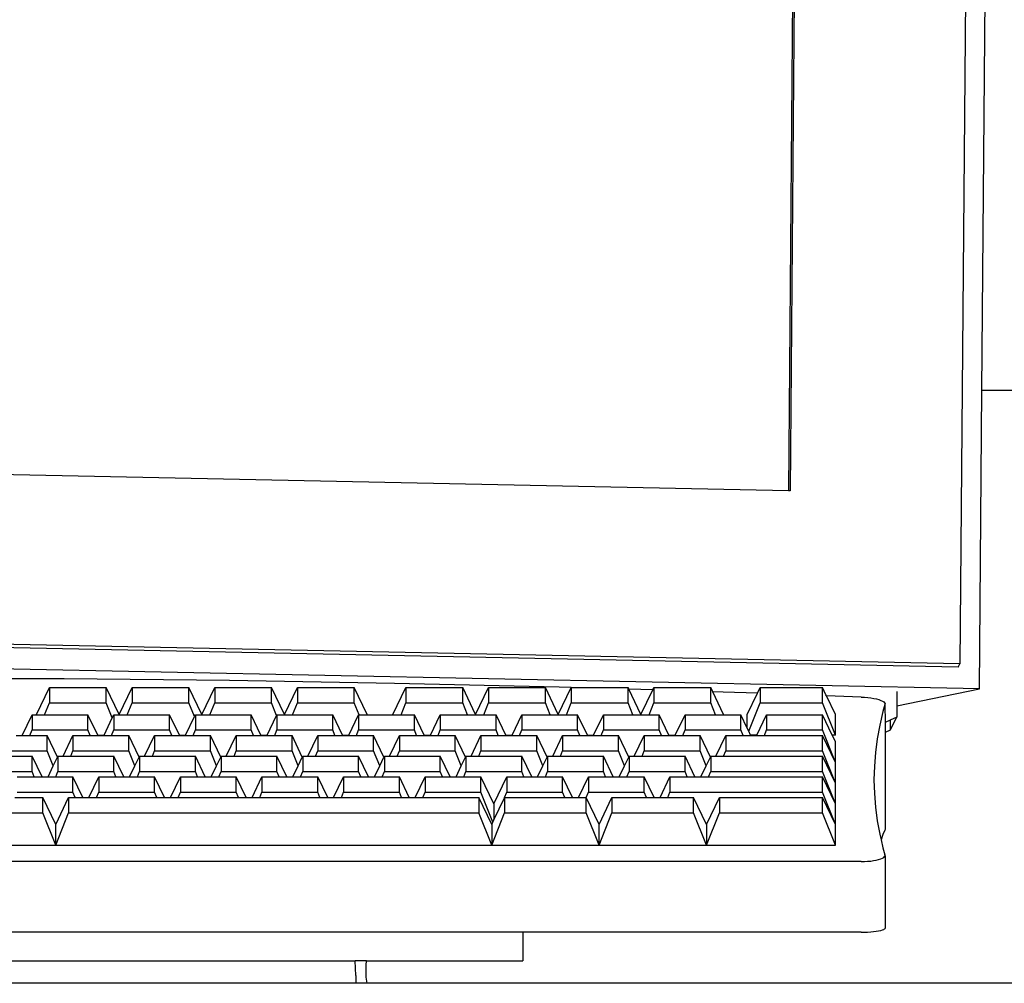
# Model space of a CAD drawing. Units: millimetres. Extents: x 2940 to 55297, y 16934 to 37962.
# Drawn here: x 22193 to 22422, y 34475 to 34699 of the extents above; entities that cross this region are included whole.
import ezdxf

# ---------------------------------------------------------------- set-up
doc = ezdxf.new("R2010")
doc.units = ezdxf.units.MM
doc.layers.add('Edges', color=7, linetype='Continuous')

# ---------------------------------------------------------------- blocks, each defined once
blk = doc.blocks.new('Modern Reception Desk bk')
at = {"layer": 'Edges'}
for p, q in [((-1.56726, 1.03252), (-1.55907, 2.01972)), ((-1.57426, 2.0064), (-1.58407, 0.82364)), ((-1.70745, 1.87692), (-1.71509, 0.95596)), ((-1.70616, 1.87946), (-1.71381, 0.95594)), ((-1.56915, 0.80456), (-1.56726, 1.03252)), ((-1.39657, 1.03252), (-1.56726, 1.03252)), ((-1.71509, 0.95596), (-2.98929, 0.98206)), ((-1.71381, 0.95594), (-1.71509, 0.95596)), ((-1.58536, 0.82109), (-3.12248, 0.85258)), ((-1.58407, 0.82364), (-3.12118, 0.85512)), ((-1.56915, 0.80456), (-3.13896, 0.83671)), ((-1.58536, 0.82109), (-1.58407, 0.82364)), ((-2.2682, 0.81217), (-2.39446, 0.81259)), ((-2.28948, 0.78511), (-2.27963, 0.80566)), ((-2.27963, 0.80566), (-2.27963, 0.79401)), ((-2.27963, 0.80566), (-2.23616, 0.80566)), ((-2.14202, 0.81092), (-2.2682, 0.81217)), ((-2.23616, 0.79401), (-2.23616, 0.80566)), ((-2.22632, 0.78511), (-2.23616, 0.80566)), ((-2.22632, 0.78511), (-2.21648, 0.80566)), ((-2.21648, 0.80566), (-2.17301, 0.80566)), ((-2.21648, 0.80566), (-2.21648, 0.79401)), ((-2.17301, 0.79401), (-2.17301, 0.80566)), ((-2.16316, 0.78511), (-2.17301, 0.80566)), ((-2.16316, 0.78511), (-2.15332, 0.80566)), ((-2.15332, 0.80566), (-2.10985, 0.80566)), ((-2.15332, 0.80566), (-2.15332, 0.79401)), ((-2.01601, 0.80883), (-2.14202, 0.81092)), ((-2.10985, 0.79401), (-2.10985, 0.80566)), ((-2.10001, 0.78511), (-2.10985, 0.80566)), ((-2.10001, 0.78511), (-2.09016, 0.80566)), ((-2.09016, 0.80566), (-2.04669, 0.80566)), ((-2.09016, 0.80566), (-2.09016, 0.79401)), ((-2.04669, 0.79401), (-2.04669, 0.80566)), ((-2.03685, 0.78511), (-2.04669, 0.80566)), ((-2.01717, 0.78511), (-2.00732, 0.80566)), ((-1.89026, 0.80592), (-2.01601, 0.80883)), ((-2.00732, 0.80566), (-1.96385, 0.80566)), ((-2.00732, 0.80566), (-2.00732, 0.79401)), ((-1.96385, 0.79401), (-1.96385, 0.80566)), ((-1.95401, 0.78511), (-1.96385, 0.80566)), ((-1.95401, 0.78511), (-1.94417, 0.80566)), ((-1.94417, 0.80566), (-1.9007, 0.80566)), ((-1.94417, 0.80566), (-1.94417, 0.79401)), ((-1.89085, 0.78511), (-1.9007, 0.80566)), ((-1.9007, 0.79401), (-1.9007, 0.80566)), ((-1.89085, 0.78511), (-1.88102, 0.80564)), ((-1.88102, 0.80564), (-1.89026, 0.80592)), ((-1.88102, 0.80564), (-1.83754, 0.80566)), ((-1.88102, 0.80564), (-1.88101, 0.79401)), ((-1.83754, 0.79401), (-1.83754, 0.80566)), ((-1.8369, 0.80432), (-1.83754, 0.80566)), ((-1.81875, 0.80378), (-1.81786, 0.80566)), ((-1.81786, 0.80566), (-1.77438, 0.80566)), ((-1.81786, 0.80566), (-1.81786, 0.79401)), ((-1.77438, 0.79401), (-1.77438, 0.80566)), ((-1.77283, 0.80241), (-1.77438, 0.80566)), ((-1.73878, 0.80122), (-1.73665, 0.80566)), ((-1.73665, 0.80566), (-1.68908, 0.80566)), ((-1.73665, 0.80566), (-1.73665, 0.79401)), ((-1.68908, 0.79401), (-1.68908, 0.80566)), ((-1.68645, 0.80016), (-1.68908, 0.80566)), ((-1.81875, 0.80378), (-1.8369, 0.80432)), ((-1.8277, 0.78511), (-1.8369, 0.80432)), ((-1.8277, 0.78511), (-1.81875, 0.80378)), ((-1.76485, 0.80217), (-1.77283, 0.80241)), ((-1.76454, 0.78511), (-1.77283, 0.80241)), ((-1.73878, 0.80122), (-1.76485, 0.80217)), ((-1.7465, 0.78511), (-1.73878, 0.80122)), ((-1.68603, 0.79929), (-1.68645, 0.80016)), ((-1.65955, 0.79832), (-1.68603, 0.79929)), ((-1.67924, 0.78511), (-1.68603, 0.79929)), ((-1.65955, 0.79832), (-1.65696, 0.79818)), ((-1.65696, 0.79818), (-1.65445, 0.79796)), ((-1.65445, 0.79796), (-1.65206, 0.79767)), ((-1.65206, 0.79767), (-1.64984, 0.7973)), ((-1.64984, 0.7973), (-1.64782, 0.79687)), ((-1.63228, 0.79177), (-1.56915, 0.80456)), ((-1.63219, 0.80263), (-1.63228, 0.79177)), ((-2.28328, 0.78485), (-2.27963, 0.79401)), ((-2.27963, 0.79401), (-2.23616, 0.79401)), ((-2.23156, 0.78246), (-2.23616, 0.79401)), ((-2.22012, 0.78485), (-2.21648, 0.79401)), ((-2.21648, 0.79401), (-2.17301, 0.79401)), ((-2.16878, 0.7834), (-2.17301, 0.79401)), ((-2.15697, 0.78485), (-2.15332, 0.79401)), ((-2.15332, 0.79401), (-2.10985, 0.79401)), ((-2.106, 0.78433), (-2.10985, 0.79401)), ((-2.09381, 0.78485), (-2.09016, 0.79401)), ((-2.09016, 0.79401), (-2.04669, 0.79401)), ((-2.04305, 0.78485), (-2.04669, 0.79401)), ((-2.01097, 0.78485), (-2.00732, 0.79401)), ((-2.00732, 0.79401), (-1.96385, 0.79401)), ((-1.9602, 0.78485), (-1.96385, 0.79401)), ((-1.94781, 0.78485), (-1.94417, 0.79401)), ((-1.94417, 0.79401), (-1.9007, 0.79401)), ((-1.89705, 0.78485), (-1.9007, 0.79401)), ((-1.88466, 0.78485), (-1.88101, 0.79401)), ((-1.88101, 0.79401), (-1.83754, 0.79401)), ((-1.83389, 0.78485), (-1.83754, 0.79401)), ((-1.8215, 0.78485), (-1.81786, 0.79401)), ((-1.81786, 0.79401), (-1.77438, 0.79401)), ((-1.77074, 0.78485), (-1.77438, 0.79401)), ((-1.74535, 0.77218), (-1.73665, 0.79401)), ((-1.73665, 0.79401), (-1.68908, 0.79401)), ((-1.67924, 0.76929), (-1.68908, 0.79401)), ((-1.64782, 0.79687), (-1.64602, 0.79637)), ((-1.64602, 0.79637), (-1.64448, 0.79582)), ((-1.64448, 0.79582), (-1.64323, 0.79523)), ((-1.64323, 0.79523), (-1.64227, 0.7946)), ((-1.64131, 0.7926), (-1.64288, 0.78721)), ((-1.64227, 0.7946), (-1.64162, 0.79395)), ((-1.64162, 0.79395), (-1.6413, 0.79328)), ((-1.6413, 0.79328), (-1.64131, 0.7926)), ((-1.64131, 0.7926), (-1.6413, 0.77904)), ((-1.63228, 0.79177), (-1.63235, 0.78294)), ((-2.30033, 0.76903), (-2.29276, 0.78485)), ((-2.29276, 0.78485), (-2.29276, 0.77319)), ((-2.29276, 0.78485), (-2.28948, 0.78485)), ((-2.28948, 0.78511), (-2.28948, 0.78485)), ((-2.28948, 0.78485), (-2.28328, 0.78485)), ((-2.28328, 0.78485), (-2.25011, 0.78485)), ((-2.25011, 0.77319), (-2.25011, 0.78485)), ((-2.24266, 0.76929), (-2.25011, 0.78485)), ((-2.23787, 0.76929), (-2.23156, 0.78246)), ((-2.23156, 0.78246), (-2.23042, 0.78485)), ((-2.23042, 0.78485), (-2.23042, 0.77319)), ((-2.23042, 0.78485), (-2.22632, 0.78485)), ((-2.22632, 0.78511), (-2.22632, 0.78485)), ((-2.22632, 0.78485), (-2.22012, 0.78485)), ((-2.22012, 0.78485), (-2.18777, 0.78485)), ((-2.18777, 0.77319), (-2.18777, 0.78485)), ((-2.18032, 0.76929), (-2.18777, 0.78485)), ((-2.17553, 0.76929), (-2.16878, 0.7834)), ((-2.16878, 0.7834), (-2.16808, 0.78485)), ((-2.16808, 0.78485), (-2.16808, 0.77319)), ((-2.16808, 0.78485), (-2.16316, 0.78485)), ((-2.16316, 0.78485), (-2.16316, 0.78511)), ((-2.16316, 0.78485), (-2.15697, 0.78485)), ((-2.15697, 0.78485), (-2.12543, 0.78485)), ((-2.12543, 0.77319), (-2.12543, 0.78485)), ((-2.11798, 0.76929), (-2.12543, 0.78485)), ((-2.1132, 0.76929), (-2.106, 0.78433)), ((-2.106, 0.78433), (-2.10575, 0.78485)), ((-2.10575, 0.78485), (-2.10575, 0.77319)), ((-2.10575, 0.78485), (-2.10001, 0.78485)), ((-2.10001, 0.78511), (-2.10001, 0.78485)), ((-2.10001, 0.78485), (-2.09381, 0.78485)), ((-2.09381, 0.78485), (-2.0631, 0.78485)), ((-2.0631, 0.77319), (-2.0631, 0.78485)), ((-2.05565, 0.76929), (-2.0631, 0.78485)), ((-2.05086, 0.76929), (-2.04341, 0.78485)), ((-2.04341, 0.78485), (-2.04341, 0.77319)), ((-2.04341, 0.78485), (-2.04305, 0.78485)), ((-2.04305, 0.78485), (-2.03685, 0.78485)), ((-2.03685, 0.78485), (-2.03685, 0.78511)), ((-2.03685, 0.78485), (-2.01717, 0.78485)), ((-2.01717, 0.78511), (-2.01717, 0.78485)), ((-2.01717, 0.78485), (-2.01097, 0.78485)), ((-2.01097, 0.78485), (-2.00076, 0.78485)), ((-2.00076, 0.77319), (-2.00076, 0.78485)), ((-1.99331, 0.76929), (-2.00076, 0.78485)), ((-1.98853, 0.76929), (-1.98108, 0.78485)), ((-1.98108, 0.78485), (-1.98108, 0.77319)), ((-1.98108, 0.78485), (-1.9602, 0.78485)), ((-1.9602, 0.78485), (-1.95401, 0.78485)), ((-1.95401, 0.78511), (-1.95401, 0.78485)), ((-1.95401, 0.78485), (-1.94781, 0.78485)), ((-1.94781, 0.78485), (-1.93843, 0.78485)), ((-1.93843, 0.77319), (-1.93843, 0.78485)), ((-1.93098, 0.76929), (-1.93843, 0.78485)), ((-1.92619, 0.76929), (-1.91874, 0.78485)), ((-1.91874, 0.78485), (-1.91874, 0.77319)), ((-1.91874, 0.78485), (-1.89705, 0.78485)), ((-1.89705, 0.78485), (-1.89085, 0.78485)), ((-1.89085, 0.78485), (-1.89085, 0.78511)), ((-1.89085, 0.78485), (-1.88466, 0.78485)), ((-1.88466, 0.78485), (-1.87609, 0.78485)), ((-1.87609, 0.77319), (-1.87609, 0.78485)), ((-1.86864, 0.76929), (-1.87609, 0.78485)), ((-1.86385, 0.76929), (-1.8564, 0.78485)), ((-1.8564, 0.78485), (-1.8564, 0.77319)), ((-1.8564, 0.78485), (-1.83389, 0.78485)), ((-1.83389, 0.78485), (-1.8277, 0.78485)), ((-1.8277, 0.78511), (-1.8277, 0.78485)), ((-1.8277, 0.78485), (-1.8215, 0.78485)), ((-1.8215, 0.78485), (-1.81375, 0.78485)), ((-1.81375, 0.77319), (-1.81375, 0.78485)), ((-1.8063, 0.76929), (-1.81375, 0.78485)), ((-1.80152, 0.76929), (-1.79407, 0.78485)), ((-1.79407, 0.78485), (-1.79407, 0.77319)), ((-1.79407, 0.78485), (-1.77074, 0.78485)), ((-1.77074, 0.78485), (-1.76454, 0.78485)), ((-1.76454, 0.78485), (-1.76454, 0.78511)), ((-1.76454, 0.78485), (-1.75142, 0.78485)), ((-1.75142, 0.77319), (-1.75142, 0.78485)), ((-1.7465, 0.77457), (-1.75142, 0.78485)), ((-1.7465, 0.77457), (-1.7465, 0.78511)), ((-1.73918, 0.76929), (-1.73173, 0.78485)), ((-1.73173, 0.78485), (-1.68908, 0.78485)), ((-1.73173, 0.78485), (-1.73173, 0.77319)), ((-1.68908, 0.77319), (-1.68908, 0.78485)), ((-1.68163, 0.76929), (-1.68908, 0.78485)), ((-1.67924, 0.76929), (-1.67924, 0.78511)), ((-1.64288, 0.78721), (-1.64534, 0.77681)), ((-1.63738, 0.77309), (-1.63235, 0.78294)), ((-1.63235, 0.78294), (-1.63731, 0.78078)), ((-1.64534, 0.77681), (-1.64725, 0.7664)), ((-1.63731, 0.78078), (-1.6413, 0.77904)), ((-1.6413, 0.77904), (-1.6413, 0.77138)), ((-1.63731, 0.78078), (-1.63738, 0.77309)), ((-2.30487, 0.76903), (-2.30033, 0.76903)), ((-2.30033, 0.76903), (-2.29441, 0.76903)), ((-2.29441, 0.76903), (-2.29276, 0.77319)), ((-2.29441, 0.76903), (-2.28127, 0.76903)), ((-2.29276, 0.77319), (-2.25011, 0.77319)), ((-2.28127, 0.75737), (-2.28127, 0.76903)), ((-2.27338, 0.75256), (-2.28127, 0.76903)), ((-2.26917, 0.75321), (-2.26159, 0.76903)), ((-2.26159, 0.76903), (-2.26159, 0.75737)), ((-2.26159, 0.76903), (-2.24845, 0.76903)), ((-2.24845, 0.76903), (-2.25011, 0.77319)), ((-2.24845, 0.76903), (-2.24253, 0.76903)), ((-2.24266, 0.76929), (-2.23787, 0.76929)), ((-2.24253, 0.76903), (-2.24266, 0.76929)), ((-2.24253, 0.76903), (-2.238, 0.76903)), ((-2.238, 0.76903), (-2.23787, 0.76929)), ((-2.238, 0.76903), (-2.23208, 0.76903)), ((-2.23208, 0.76903), (-2.23042, 0.77319)), ((-2.23208, 0.76903), (-2.21894, 0.76903)), ((-2.23042, 0.77319), (-2.18777, 0.77319)), ((-2.21894, 0.75737), (-2.21894, 0.76903)), ((-2.21105, 0.75256), (-2.21894, 0.76903)), ((-2.20683, 0.75321), (-2.19925, 0.76903)), ((-2.19925, 0.76903), (-2.19925, 0.75737)), ((-2.19925, 0.76903), (-2.18611, 0.76903)), ((-2.18611, 0.76903), (-2.18777, 0.77319)), ((-2.18611, 0.76903), (-2.18019, 0.76903)), ((-2.18032, 0.76929), (-2.17553, 0.76929)), ((-2.18019, 0.76903), (-2.18032, 0.76929)), ((-2.18019, 0.76903), (-2.17566, 0.76903)), ((-2.17566, 0.76903), (-2.17553, 0.76929)), ((-2.17566, 0.76903), (-2.16974, 0.76903)), ((-2.16974, 0.76903), (-2.16808, 0.77319)), ((-2.16974, 0.76903), (-2.1566, 0.76903)), ((-2.16808, 0.77319), (-2.12543, 0.77319)), ((-2.1566, 0.75737), (-2.1566, 0.76903)), ((-2.14871, 0.75256), (-2.1566, 0.76903)), ((-2.14449, 0.75321), (-2.13692, 0.76903)), ((-2.13692, 0.76903), (-2.13692, 0.75737)), ((-2.13692, 0.76903), (-2.12378, 0.76903)), ((-2.12378, 0.76903), (-2.12543, 0.77319)), ((-2.12378, 0.76903), (-2.11786, 0.76903)), ((-2.11798, 0.76929), (-2.1132, 0.76929)), ((-2.11786, 0.76903), (-2.11798, 0.76929)), ((-2.11786, 0.76903), (-2.11333, 0.76903)), ((-2.11333, 0.76903), (-2.1132, 0.76929)), ((-2.11333, 0.76903), (-2.10741, 0.76903)), ((-2.10741, 0.76903), (-2.10575, 0.77319)), ((-2.10741, 0.76903), (-2.09427, 0.76903)), ((-2.10575, 0.77319), (-2.0631, 0.77319)), ((-2.09427, 0.75737), (-2.09427, 0.76903)), ((-2.08638, 0.75256), (-2.09427, 0.76903)), ((-2.08216, 0.75321), (-2.07458, 0.76903)), ((-2.07458, 0.76903), (-2.07458, 0.75737)), ((-2.07458, 0.76903), (-2.06144, 0.76903)), ((-2.06144, 0.76903), (-2.0631, 0.77319)), ((-2.06144, 0.76903), (-2.05552, 0.76903)), ((-2.05565, 0.76929), (-2.05086, 0.76929)), ((-2.05552, 0.76903), (-2.05565, 0.76929)), ((-2.05552, 0.76903), (-2.05099, 0.76903)), ((-2.05099, 0.76903), (-2.05086, 0.76929)), ((-2.05099, 0.76903), (-2.04507, 0.76903)), ((-2.04507, 0.76903), (-2.04341, 0.77319)), ((-2.04507, 0.76903), (-2.03193, 0.76903)), ((-2.04341, 0.77319), (-2.00076, 0.77319)), ((-2.03193, 0.75737), (-2.03193, 0.76903)), ((-2.02404, 0.75256), (-2.03193, 0.76903)), ((-2.01982, 0.75321), (-2.01224, 0.76903)), ((-2.01224, 0.76903), (-2.01224, 0.75737)), ((-2.01224, 0.76903), (-1.9991, 0.76903)), ((-1.9991, 0.76903), (-2.00076, 0.77319)), ((-1.9991, 0.76903), (-1.99319, 0.76903)), ((-1.99331, 0.76929), (-1.98853, 0.76929)), ((-1.99319, 0.76903), (-1.99331, 0.76929)), ((-1.99319, 0.76903), (-1.98865, 0.76903)), ((-1.98865, 0.76903), (-1.98853, 0.76929)), ((-1.98865, 0.76903), (-1.98273, 0.76903)), ((-1.98273, 0.76903), (-1.98108, 0.77319)), ((-1.98273, 0.76903), (-1.96959, 0.76903)), ((-1.98108, 0.77319), (-1.93843, 0.77319)), ((-1.96959, 0.75737), (-1.96959, 0.76903)), ((-1.9617, 0.75256), (-1.96959, 0.76903)), ((-1.95749, 0.75321), (-1.94991, 0.76903)), ((-1.94991, 0.76903), (-1.94991, 0.75737)), ((-1.94991, 0.76903), (-1.93677, 0.76903)), ((-1.93677, 0.76903), (-1.93843, 0.77319)), ((-1.93677, 0.76903), (-1.93085, 0.76903)), ((-1.93098, 0.76929), (-1.92619, 0.76929)), ((-1.93085, 0.76903), (-1.93098, 0.76929)), ((-1.93085, 0.76903), (-1.92632, 0.76903)), ((-1.92632, 0.76903), (-1.92619, 0.76929)), ((-1.92632, 0.76903), (-1.9204, 0.76903)), ((-1.9204, 0.76903), (-1.91874, 0.77319)), ((-1.9204, 0.76903), (-1.90726, 0.76903)), ((-1.91874, 0.77319), (-1.87609, 0.77319)), ((-1.90726, 0.75737), (-1.90726, 0.76903)), ((-1.89937, 0.75256), (-1.90726, 0.76903)), ((-1.89515, 0.75321), (-1.88757, 0.76903)), ((-1.88757, 0.76903), (-1.88757, 0.75737)), ((-1.88757, 0.76903), (-1.87443, 0.76903)), ((-1.87443, 0.76903), (-1.87609, 0.77319)), ((-1.87443, 0.76903), (-1.86851, 0.76903)), ((-1.86864, 0.76929), (-1.86385, 0.76929)), ((-1.86851, 0.76903), (-1.86864, 0.76929)), ((-1.86851, 0.76903), (-1.86398, 0.76903)), ((-1.86398, 0.76903), (-1.86385, 0.76929)), ((-1.86398, 0.76903), (-1.85806, 0.76903)), ((-1.85806, 0.76903), (-1.8564, 0.77319)), ((-1.85806, 0.76903), (-1.84492, 0.76903)), ((-1.8564, 0.77319), (-1.81375, 0.77319)), ((-1.84492, 0.75737), (-1.84492, 0.76903)), ((-1.83703, 0.75256), (-1.84492, 0.76903)), ((-1.83281, 0.75321), (-1.82524, 0.76903)), ((-1.82524, 0.76903), (-1.82524, 0.75737)), ((-1.82524, 0.76903), (-1.8121, 0.76903)), ((-1.8121, 0.76903), (-1.81375, 0.77319)), ((-1.8121, 0.76903), (-1.80618, 0.76903)), ((-1.8063, 0.76929), (-1.80152, 0.76929)), ((-1.80618, 0.76903), (-1.8063, 0.76929)), ((-1.80618, 0.76903), (-1.80165, 0.76903)), ((-1.80165, 0.76903), (-1.80152, 0.76929)), ((-1.80165, 0.76903), (-1.79573, 0.76903)), ((-1.79573, 0.76903), (-1.79407, 0.77319)), ((-1.79573, 0.76903), (-1.78259, 0.76903)), ((-1.79407, 0.77319), (-1.75142, 0.77319)), ((-1.78259, 0.75737), (-1.78259, 0.76903)), ((-1.7747, 0.75256), (-1.78259, 0.76903)), ((-1.77048, 0.75321), (-1.7629, 0.76903)), ((-1.7629, 0.76903), (-1.7629, 0.75737)), ((-1.7629, 0.76903), (-1.74976, 0.76903)), ((-1.74976, 0.76903), (-1.75142, 0.77319)), ((-1.74976, 0.76903), (-1.74384, 0.76903)), ((-1.74535, 0.77218), (-1.7465, 0.77457)), ((-1.74397, 0.76929), (-1.74535, 0.77218)), ((-1.73918, 0.76929), (-1.74397, 0.76929)), ((-1.74384, 0.76903), (-1.74397, 0.76929)), ((-1.74384, 0.76903), (-1.73931, 0.76903)), ((-1.73931, 0.76903), (-1.73918, 0.76929)), ((-1.73931, 0.76903), (-1.73339, 0.76903)), ((-1.73339, 0.76903), (-1.73173, 0.77319)), ((-1.73339, 0.76903), (-1.68908, 0.76903)), ((-1.73173, 0.77319), (-1.68908, 0.77319)), ((-1.67924, 0.74848), (-1.68908, 0.77319)), ((-1.68908, 0.75737), (-1.68908, 0.76903)), ((-1.67924, 0.74848), (-1.68908, 0.76903)), ((-1.67924, 0.76929), (-1.68163, 0.76929)), ((-1.67924, 0.7643), (-1.68163, 0.76929)), ((-1.63738, 0.77309), (-1.6413, 0.77138)), ((-1.6413, 0.77138), (-1.6413, 0.69718)), ((-1.67924, 0.74848), (-1.67924, 0.7643)), ((-1.64725, 0.7664), (-1.64862, 0.75599)), ((-2.32558, 0.75321), (-2.29276, 0.75321)), ((-2.32392, 0.75737), (-2.28127, 0.75737)), ((-2.29276, 0.74156), (-2.29276, 0.75321)), ((-2.28518, 0.73739), (-2.29276, 0.75321)), ((-2.27664, 0.74575), (-2.28127, 0.75737)), ((-2.27664, 0.74575), (-2.27338, 0.75256)), ((-2.27338, 0.75256), (-2.27307, 0.75321)), ((-2.27307, 0.75321), (-2.27307, 0.74156)), ((-2.27307, 0.75321), (-2.26917, 0.75321)), ((-2.26917, 0.75321), (-2.26325, 0.75321)), ((-2.26325, 0.75321), (-2.26159, 0.75737)), ((-2.26325, 0.75321), (-2.23042, 0.75321)), ((-2.26159, 0.75737), (-2.21894, 0.75737)), ((-2.23042, 0.74156), (-2.23042, 0.75321)), ((-2.22284, 0.73739), (-2.23042, 0.75321)), ((-2.21431, 0.74575), (-2.21894, 0.75737)), ((-2.21431, 0.74575), (-2.21105, 0.75256)), ((-2.21105, 0.75256), (-2.21074, 0.75321)), ((-2.21074, 0.75321), (-2.21074, 0.74156)), ((-2.21074, 0.75321), (-2.20683, 0.75321)), ((-2.20683, 0.75321), (-2.20091, 0.75321)), ((-2.20091, 0.75321), (-2.19925, 0.75737)), ((-2.20091, 0.75321), (-2.16808, 0.75321)), ((-2.19925, 0.75737), (-2.1566, 0.75737)), ((-2.16808, 0.74156), (-2.16808, 0.75321)), ((-2.16051, 0.73739), (-2.16808, 0.75321)), ((-2.15197, 0.74575), (-2.1566, 0.75737)), ((-2.15197, 0.74575), (-2.14871, 0.75256)), ((-2.14871, 0.75256), (-2.1484, 0.75321)), ((-2.1484, 0.75321), (-2.1484, 0.74156)), ((-2.1484, 0.75321), (-2.14449, 0.75321)), ((-2.14449, 0.75321), (-2.13857, 0.75321)), ((-2.13857, 0.75321), (-2.13692, 0.75737)), ((-2.13857, 0.75321), (-2.10575, 0.75321)), ((-2.13692, 0.75737), (-2.09427, 0.75737)), ((-2.09817, 0.73739), (-2.10575, 0.75321)), ((-2.10575, 0.74156), (-2.10575, 0.75321)), ((-2.08964, 0.74575), (-2.09427, 0.75737)), ((-2.08964, 0.74575), (-2.08638, 0.75256)), ((-2.08638, 0.75256), (-2.08606, 0.75321)), ((-2.08606, 0.75321), (-2.08606, 0.74156)), ((-2.08606, 0.75321), (-2.08216, 0.75321)), ((-2.08216, 0.75321), (-2.07624, 0.75321)), ((-2.07624, 0.75321), (-2.07458, 0.75737)), ((-2.07624, 0.75321), (-2.04341, 0.75321)), ((-2.07458, 0.75737), (-2.03193, 0.75737)), ((-2.04341, 0.74156), (-2.04341, 0.75321)), ((-2.03584, 0.73739), (-2.04341, 0.75321)), ((-2.0273, 0.74575), (-2.03193, 0.75737)), ((-2.0273, 0.74575), (-2.02404, 0.75256)), ((-2.02404, 0.75256), (-2.02373, 0.75321)), ((-2.02373, 0.75321), (-2.02373, 0.74156)), ((-2.02373, 0.75321), (-2.01982, 0.75321)), ((-2.01982, 0.75321), (-2.0139, 0.75321)), ((-2.0139, 0.75321), (-2.01224, 0.75737)), ((-2.0139, 0.75321), (-1.98108, 0.75321)), ((-2.01224, 0.75737), (-1.96959, 0.75737)), ((-1.9735, 0.73739), (-1.98108, 0.75321)), ((-1.98108, 0.74156), (-1.98108, 0.75321)), ((-1.96496, 0.74575), (-1.96959, 0.75737)), ((-1.96496, 0.74575), (-1.9617, 0.75256)), ((-1.9617, 0.75256), (-1.96139, 0.75321)), ((-1.96139, 0.75321), (-1.96139, 0.74156)), ((-1.96139, 0.75321), (-1.95749, 0.75321)), ((-1.95749, 0.75321), (-1.95157, 0.75321)), ((-1.95157, 0.75321), (-1.94991, 0.75737)), ((-1.95157, 0.75321), (-1.91874, 0.75321)), ((-1.94991, 0.75737), (-1.90726, 0.75737)), ((-1.91874, 0.74156), (-1.91874, 0.75321)), ((-1.91116, 0.73739), (-1.91874, 0.75321)), ((-1.90263, 0.74575), (-1.90726, 0.75737)), ((-1.90263, 0.74575), (-1.89937, 0.75256)), ((-1.89937, 0.75256), (-1.89906, 0.75321)), ((-1.89906, 0.75321), (-1.89906, 0.74156)), ((-1.89906, 0.75321), (-1.89515, 0.75321)), ((-1.89515, 0.75321), (-1.88923, 0.75321)), ((-1.88923, 0.75321), (-1.88757, 0.75737)), ((-1.88923, 0.75321), (-1.8564, 0.75321)), ((-1.88757, 0.75737), (-1.84492, 0.75737)), ((-1.8564, 0.74156), (-1.8564, 0.75321)), ((-1.84883, 0.73739), (-1.8564, 0.75321)), ((-1.84029, 0.74575), (-1.84492, 0.75737)), ((-1.84029, 0.74575), (-1.83703, 0.75256)), ((-1.83703, 0.75256), (-1.83672, 0.75321)), ((-1.83672, 0.75321), (-1.83672, 0.74156)), ((-1.83672, 0.75321), (-1.83281, 0.75321)), ((-1.83281, 0.75321), (-1.82689, 0.75321)), ((-1.82689, 0.75321), (-1.82524, 0.75737)), ((-1.82689, 0.75321), (-1.79407, 0.75321)), ((-1.82524, 0.75737), (-1.78259, 0.75737)), ((-1.79407, 0.74156), (-1.79407, 0.75321)), ((-1.78649, 0.73739), (-1.79407, 0.75321)), ((-1.77796, 0.74575), (-1.78259, 0.75737)), ((-1.77796, 0.74575), (-1.7747, 0.75256)), ((-1.7747, 0.75256), (-1.77438, 0.75321)), ((-1.77438, 0.75321), (-1.77438, 0.74156)), ((-1.77438, 0.75321), (-1.77048, 0.75321)), ((-1.77048, 0.75321), (-1.76456, 0.75321)), ((-1.76456, 0.75321), (-1.7629, 0.75737)), ((-1.76456, 0.75321), (-1.68908, 0.75321)), ((-1.7629, 0.75737), (-1.68908, 0.75737)), ((-1.67924, 0.73266), (-1.68908, 0.75737)), ((-1.68908, 0.74156), (-1.68908, 0.75321)), ((-1.67924, 0.73266), (-1.68908, 0.75321)), ((-1.64862, 0.75599), (-1.64944, 0.74558)), ((-2.28065, 0.73739), (-2.27664, 0.74575)), ((-2.21831, 0.73739), (-2.21431, 0.74575)), ((-2.15598, 0.73739), (-2.15197, 0.74575)), ((-2.09364, 0.73739), (-2.08964, 0.74575)), ((-2.0313, 0.73739), (-2.0273, 0.74575)), ((-1.96897, 0.73739), (-1.96496, 0.74575)), ((-1.90663, 0.73739), (-1.90263, 0.74575)), ((-1.8443, 0.73739), (-1.84029, 0.74575)), ((-1.78196, 0.73739), (-1.77796, 0.74575)), ((-1.67924, 0.73266), (-1.67924, 0.74848)), ((-1.64944, 0.74558), (-1.64971, 0.73516)), ((-2.33541, 0.74156), (-2.29276, 0.74156)), ((-2.30424, 0.73739), (-2.2911, 0.73739)), ((-2.2911, 0.73739), (-2.29276, 0.74156)), ((-2.2911, 0.73739), (-2.28518, 0.73739)), ((-2.28518, 0.73739), (-2.28065, 0.73739)), ((-2.28065, 0.73739), (-2.27473, 0.73739)), ((-2.27473, 0.73739), (-2.27307, 0.74156)), ((-2.27473, 0.73739), (-2.26159, 0.73739)), ((-2.27307, 0.74156), (-2.23042, 0.74156)), ((-2.26159, 0.72574), (-2.26159, 0.73739)), ((-2.25401, 0.72157), (-2.26159, 0.73739)), ((-2.24948, 0.72157), (-2.2419, 0.73739)), ((-2.2419, 0.73739), (-2.2419, 0.72574)), ((-2.2419, 0.73739), (-2.22876, 0.73739)), ((-2.22876, 0.73739), (-2.23042, 0.74156)), ((-2.22876, 0.73739), (-2.22284, 0.73739)), ((-2.22284, 0.73739), (-2.21831, 0.73739)), ((-2.21831, 0.73739), (-2.21239, 0.73739)), ((-2.21239, 0.73739), (-2.21074, 0.74156)), ((-2.21239, 0.73739), (-2.19925, 0.73739)), ((-2.21074, 0.74156), (-2.16808, 0.74156)), ((-2.19168, 0.72157), (-2.19925, 0.73739)), ((-2.19925, 0.72574), (-2.19925, 0.73739)), ((-2.18714, 0.72157), (-2.17957, 0.73739)), ((-2.17957, 0.73739), (-2.17957, 0.72574)), ((-2.17957, 0.73739), (-2.16643, 0.73739)), ((-2.16643, 0.73739), (-2.16808, 0.74156)), ((-2.16643, 0.73739), (-2.16051, 0.73739)), ((-2.16051, 0.73739), (-2.15598, 0.73739)), ((-2.15598, 0.73739), (-2.15006, 0.73739)), ((-2.15006, 0.73739), (-2.1484, 0.74156)), ((-2.15006, 0.73739), (-2.13692, 0.73739)), ((-2.1484, 0.74156), (-2.10575, 0.74156)), ((-2.13692, 0.72574), (-2.13692, 0.73739)), ((-2.12934, 0.72157), (-2.13692, 0.73739)), ((-2.12481, 0.72157), (-2.11723, 0.73739)), ((-2.11723, 0.73739), (-2.11723, 0.72574)), ((-2.11723, 0.73739), (-2.10409, 0.73739)), ((-2.10409, 0.73739), (-2.10575, 0.74156)), ((-2.10409, 0.73739), (-2.09817, 0.73739)), ((-2.09817, 0.73739), (-2.09364, 0.73739)), ((-2.09364, 0.73739), (-2.08772, 0.73739)), ((-2.08772, 0.73739), (-2.08606, 0.74156)), ((-2.08772, 0.73739), (-2.07458, 0.73739)), ((-2.08606, 0.74156), (-2.04341, 0.74156)), ((-2.07458, 0.72574), (-2.07458, 0.73739)), ((-2.067, 0.72157), (-2.07458, 0.73739)), ((-2.06247, 0.72157), (-2.0549, 0.73739)), ((-2.0549, 0.73739), (-2.0549, 0.72574)), ((-2.0549, 0.73739), (-2.04175, 0.73739)), ((-2.04175, 0.73739), (-2.04341, 0.74156)), ((-2.04175, 0.73739), (-2.03584, 0.73739)), ((-2.03584, 0.73739), (-2.0313, 0.73739)), ((-2.0313, 0.73739), (-2.02539, 0.73739)), ((-2.02539, 0.73739), (-2.02373, 0.74156)), ((-2.02539, 0.73739), (-2.01224, 0.73739)), ((-2.02373, 0.74156), (-1.98108, 0.74156)), ((-2.00467, 0.72157), (-2.01224, 0.73739)), ((-2.01224, 0.72574), (-2.01224, 0.73739)), ((-2.00014, 0.72157), (-1.99256, 0.73739)), ((-1.99256, 0.73739), (-1.99256, 0.72574)), ((-1.99256, 0.73739), (-1.97942, 0.73739)), ((-1.97942, 0.73739), (-1.98108, 0.74156)), ((-1.97942, 0.73739), (-1.9735, 0.73739)), ((-1.9735, 0.73739), (-1.96897, 0.73739)), ((-1.96897, 0.73739), (-1.96305, 0.73739)), ((-1.96305, 0.73739), (-1.96139, 0.74156)), ((-1.96305, 0.73739), (-1.94991, 0.73739)), ((-1.96139, 0.74156), (-1.91874, 0.74156)), ((-1.94991, 0.72574), (-1.94991, 0.73739)), ((-1.94007, 0.71684), (-1.94991, 0.73739)), ((-1.94007, 0.71684), (-1.93022, 0.73739)), ((-1.93022, 0.73739), (-1.93022, 0.72574)), ((-1.93022, 0.73739), (-1.91708, 0.73739)), ((-1.91708, 0.73739), (-1.91874, 0.74156)), ((-1.91708, 0.73739), (-1.91116, 0.73739)), ((-1.91116, 0.73739), (-1.90663, 0.73739)), ((-1.90663, 0.73739), (-1.90071, 0.73739)), ((-1.90071, 0.73739), (-1.89906, 0.74156)), ((-1.90071, 0.73739), (-1.88757, 0.73739)), ((-1.89906, 0.74156), (-1.8564, 0.74156)), ((-1.88, 0.72157), (-1.88757, 0.73739)), ((-1.88757, 0.72574), (-1.88757, 0.73739)), ((-1.87546, 0.72157), (-1.86789, 0.73739)), ((-1.86789, 0.73739), (-1.86789, 0.72574)), ((-1.86789, 0.73739), (-1.85475, 0.73739)), ((-1.85475, 0.73739), (-1.8564, 0.74156)), ((-1.85475, 0.73739), (-1.84883, 0.73739)), ((-1.84883, 0.73739), (-1.8443, 0.73739)), ((-1.8443, 0.73739), (-1.83838, 0.73739)), ((-1.83838, 0.73739), (-1.83672, 0.74156)), ((-1.83838, 0.73739), (-1.82524, 0.73739)), ((-1.83672, 0.74156), (-1.79407, 0.74156)), ((-1.82524, 0.72574), (-1.82524, 0.73739)), ((-1.81766, 0.72157), (-1.82524, 0.73739)), ((-1.81313, 0.72157), (-1.80555, 0.73739)), ((-1.80555, 0.73739), (-1.80555, 0.72574)), ((-1.80555, 0.73739), (-1.79241, 0.73739)), ((-1.79241, 0.73739), (-1.79407, 0.74156)), ((-1.79241, 0.73739), (-1.78649, 0.73739)), ((-1.78649, 0.73739), (-1.78196, 0.73739)), ((-1.78196, 0.73739), (-1.77604, 0.73739)), ((-1.77604, 0.73739), (-1.77438, 0.74156)), ((-1.77604, 0.73739), (-1.68908, 0.73739)), ((-1.77438, 0.74156), (-1.68908, 0.74156)), ((-1.67924, 0.71684), (-1.68908, 0.74156)), ((-1.67924, 0.71684), (-1.68908, 0.73739)), ((-1.68908, 0.72574), (-1.68908, 0.73739)), ((-1.67924, 0.71684), (-1.67924, 0.73266)), ((-1.64971, 0.73516), (-1.64944, 0.72474)), ((-2.30424, 0.72574), (-2.26159, 0.72574)), ((-2.25993, 0.72157), (-2.26159, 0.72574)), ((-2.24356, 0.72157), (-2.2419, 0.72574)), ((-2.2419, 0.72574), (-2.19925, 0.72574)), ((-2.19759, 0.72157), (-2.19925, 0.72574)), ((-2.18123, 0.72157), (-2.17957, 0.72574)), ((-2.17957, 0.72574), (-2.13692, 0.72574)), ((-2.13526, 0.72157), (-2.13692, 0.72574)), ((-2.11889, 0.72157), (-2.11723, 0.72574)), ((-2.11723, 0.72574), (-2.07458, 0.72574)), ((-2.07292, 0.72157), (-2.07458, 0.72574)), ((-2.05655, 0.72157), (-2.0549, 0.72574)), ((-2.0549, 0.72574), (-2.01224, 0.72574)), ((-2.01059, 0.72157), (-2.01224, 0.72574)), ((-1.99422, 0.72157), (-1.99256, 0.72574)), ((-1.99256, 0.72574), (-1.94991, 0.72574)), ((-1.94081, 0.7029), (-1.94991, 0.72574)), ((-1.93186, 0.72157), (-1.93022, 0.72574)), ((-1.93022, 0.72574), (-1.88757, 0.72574)), ((-1.88591, 0.72157), (-1.88757, 0.72574)), ((-1.86953, 0.72157), (-1.86789, 0.72574)), ((-1.86789, 0.72574), (-1.82524, 0.72574)), ((-1.82358, 0.72157), (-1.82524, 0.72574)), ((-1.80721, 0.72157), (-1.80555, 0.72574)), ((-1.80555, 0.72574), (-1.68908, 0.72574)), ((-1.67924, 0.70103), (-1.68908, 0.72574)), ((-1.64944, 0.72474), (-1.64862, 0.71433)), ((-2.3059, 0.72157), (-2.28455, 0.72157)), ((-2.28455, 0.70992), (-2.28455, 0.72157)), ((-2.27471, 0.70103), (-2.28455, 0.72157)), ((-2.27471, 0.70103), (-2.26487, 0.72157)), ((-2.26487, 0.72157), (-2.26487, 0.70992)), ((-2.26487, 0.72157), (-2.25993, 0.72157)), ((-2.25993, 0.72157), (-2.25401, 0.72157)), ((-2.25401, 0.72157), (-2.24948, 0.72157)), ((-2.24948, 0.72157), (-2.24356, 0.72157)), ((-2.24356, 0.72157), (-2.19759, 0.72157)), ((-2.19759, 0.72157), (-2.19168, 0.72157)), ((-2.19168, 0.72157), (-2.18714, 0.72157)), ((-2.18714, 0.72157), (-2.18123, 0.72157)), ((-2.18123, 0.72157), (-2.13526, 0.72157)), ((-2.13526, 0.72157), (-2.12934, 0.72157)), ((-2.12934, 0.72157), (-2.12481, 0.72157)), ((-2.12481, 0.72157), (-2.11889, 0.72157)), ((-2.11889, 0.72157), (-2.07292, 0.72157)), ((-2.07292, 0.72157), (-2.067, 0.72157)), ((-2.067, 0.72157), (-2.06247, 0.72157)), ((-2.06247, 0.72157), (-2.05655, 0.72157)), ((-2.05655, 0.72157), (-2.01059, 0.72157)), ((-2.01059, 0.72157), (-2.00467, 0.72157)), ((-2.00467, 0.72157), (-2.00014, 0.72157)), ((-2.00014, 0.72157), (-1.99422, 0.72157)), ((-1.99422, 0.72157), (-1.95155, 0.72157)), ((-1.95155, 0.72157), (-1.95155, 0.70992)), ((-1.94171, 0.70103), (-1.95155, 0.72157)), ((-1.94007, 0.70445), (-1.93197, 0.72136)), ((-1.94007, 0.71684), (-1.94007, 0.70445)), ((-1.93197, 0.72136), (-1.93186, 0.72157)), ((-1.93197, 0.72136), (-1.93186, 0.70992)), ((-1.93186, 0.72157), (-1.88591, 0.72157)), ((-1.88591, 0.72157), (-1.88, 0.72157)), ((-1.88, 0.72157), (-1.87546, 0.72157)), ((-1.87546, 0.72157), (-1.86953, 0.72157)), ((-1.86953, 0.70992), (-1.86953, 0.72157)), ((-1.85969, 0.70103), (-1.86953, 0.72157)), ((-1.85969, 0.70103), (-1.84984, 0.72157)), ((-1.84984, 0.72157), (-1.84984, 0.70992)), ((-1.84984, 0.72157), (-1.82358, 0.72157)), ((-1.82358, 0.72157), (-1.81766, 0.72157)), ((-1.81766, 0.72157), (-1.81313, 0.72157)), ((-1.81313, 0.72157), (-1.80721, 0.72157)), ((-1.80721, 0.72157), (-1.78751, 0.72157)), ((-1.78751, 0.70992), (-1.78751, 0.72157)), ((-1.77766, 0.70103), (-1.78751, 0.72157)), ((-1.77766, 0.70103), (-1.76782, 0.72157)), ((-1.76782, 0.72157), (-1.76782, 0.70992)), ((-1.76782, 0.72157), (-1.68908, 0.72157)), ((-1.67924, 0.70103), (-1.68908, 0.72157)), ((-1.68908, 0.70992), (-1.68908, 0.72157)), ((-1.67924, 0.70103), (-1.67924, 0.71684)), ((-2.34689, 0.70992), (-2.28455, 0.70992)), ((-2.27471, 0.68521), (-2.28455, 0.70992)), ((-2.27471, 0.68521), (-2.26487, 0.70992)), ((-2.26487, 0.70992), (-1.95155, 0.70992)), ((-1.94171, 0.68521), (-1.95155, 0.70992)), ((-1.94171, 0.68521), (-1.93186, 0.70992)), ((-1.93186, 0.70992), (-1.86953, 0.70992)), ((-1.85969, 0.68521), (-1.86953, 0.70992)), ((-1.85969, 0.68521), (-1.84984, 0.70992)), ((-1.84984, 0.70992), (-1.78751, 0.70992)), ((-1.77766, 0.68521), (-1.78751, 0.70992)), ((-1.77766, 0.68521), (-1.76782, 0.70992)), ((-1.76782, 0.70992), (-1.68908, 0.70992)), ((-1.67924, 0.68521), (-1.68908, 0.70992)), ((-1.64862, 0.71433), (-1.64725, 0.70391)), ((-2.27471, 0.68521), (-2.27471, 0.70103)), ((-1.94171, 0.70103), (-1.94081, 0.7029)), ((-1.94171, 0.70103), (-1.94171, 0.68521)), ((-1.94081, 0.7029), (-1.94007, 0.70445)), ((-1.85969, 0.68521), (-1.85969, 0.70103)), ((-1.77766, 0.70103), (-1.77766, 0.68521)), ((-1.67924, 0.68521), (-1.67924, 0.70103)), ((-1.64725, 0.70391), (-1.64534, 0.69351)), ((-1.64534, 0.69351), (-1.64433, 0.68925)), ((-1.64288, 0.69324), (-1.64433, 0.68925)), ((-1.64131, 0.69675), (-1.64288, 0.69324)), ((-1.6413, 0.69718), (-1.64131, 0.69675)), ((-2.35673, 0.68521), (-2.27471, 0.68521)), ((-2.27471, 0.68521), (-1.94171, 0.68521)), ((-1.94171, 0.68521), (-1.85969, 0.68521)), ((-1.85969, 0.68521), (-1.77766, 0.68521)), ((-1.77766, 0.68521), (-1.67924, 0.68521)), ((-1.64433, 0.68925), (-1.64288, 0.68311)), ((-1.64288, 0.68311), (-1.64131, 0.67771)), ((-1.64162, 0.67645), (-1.6413, 0.67708)), ((-1.6413, 0.67708), (-1.64131, 0.67771)), ((-1.6413, 0.67708), (-1.6413, 0.62161)), ((-1.65955, 0.67272), (-3.12937, 0.67272)), ((-1.65955, 0.67272), (-1.65705, 0.67276)), ((-1.65705, 0.67276), (-1.6546, 0.67289)), ((-1.6546, 0.67289), (-1.65223, 0.67311)), ((-1.65223, 0.67311), (-1.65001, 0.6734)), ((-1.65001, 0.6734), (-1.64796, 0.67377)), ((-1.64796, 0.67377), (-1.64614, 0.67421)), ((-1.64614, 0.67421), (-1.64456, 0.6747)), ((-1.64456, 0.6747), (-1.64327, 0.67525)), ((-1.64327, 0.67525), (-1.64228, 0.67583)), ((-1.64228, 0.67583), (-1.64162, 0.67645)), ((-1.91786, 0.61877), (-2.76825, 0.61877)), ((-1.91786, 0.61877), (-1.91786, 0.59677)), ((-1.65955, 0.61877), (-1.91786, 0.61877)), ((-1.65955, 0.61877), (-1.65705, 0.6188)), ((-1.65705, 0.6188), (-1.6546, 0.61888)), ((-1.6546, 0.61888), (-1.65223, 0.61902)), ((-1.65223, 0.61902), (-1.65001, 0.61921)), ((-1.65001, 0.61921), (-1.64796, 0.61945)), ((-1.64796, 0.61945), (-1.64614, 0.61974)), ((-1.64614, 0.61974), (-1.64456, 0.62006)), ((-1.64456, 0.62006), (-1.64327, 0.62041)), ((-1.64327, 0.62041), (-1.64228, 0.6208)), ((-1.64228, 0.6208), (-1.64162, 0.62119)), ((-1.64162, 0.62119), (-1.6413, 0.62161)), ((-2.76825, 0.59677), (-2.04609, 0.59677)), ((-2.0456, 0.58572), (-2.04609, 0.59677)), ((-2.03727, 0.59677), (-2.04609, 0.59677)), ((-2.03753, 0.59367), (-2.03727, 0.59677)), ((-2.03727, 0.59677), (-1.91786, 0.59677)), ((-2.03754, 0.58432), (-2.03753, 0.59367)), ((-2.04557, 0.57967), (-3.65865, 0.57967)), ((-2.0456, 0.58572), (-2.04557, 0.57967)), ((-2.03682, 0.57967), (-2.04557, 0.57967)), ((-2.03682, 0.57967), (-2.03754, 0.58432)), ((-1.43386, 0.57967), (-2.03682, 0.57967))]:
    blk.add_line(p, q, dxfattribs=at)
blk = doc.blocks.new('Modern-Reception-Desk')
blk.add_blockref('Modern Reception Desk bk', (17.34509, 18.67355))

msp = doc.modelspace()

# ---------------------------------------------------------------- block references
at = {"xscale": 304.8, "yscale": 304.8, "zscale": 304.8}
msp.add_blockref('Modern-Reception-Desk', (17607.89, 28606.58), dxfattribs=at)

doc.saveas('drawing.dxf')
